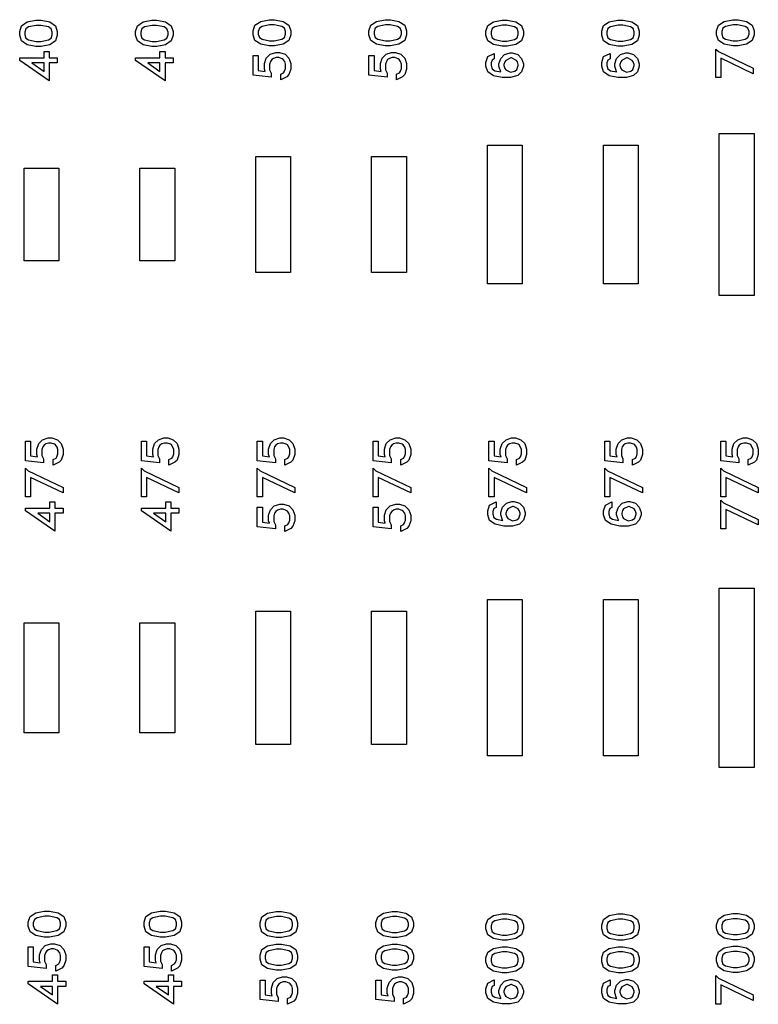
# Model space of a CAD drawing. Units: inches. Extents: x -34820 to 34820, y -33048 to 44994.
# Drawn here: x -16306 to -13118, y 23394 to 27645 of the extents above; entities that cross this region are included whole.
import ezdxf

# ---------------------------------------------------------------- set-up
doc = ezdxf.new("R2010")
doc.units = ezdxf.units.IN
doc.header["$MEASUREMENT"] = 0
doc.layers.add('AZ50 XY layer', color=5, linetype='Continuous')

msp = doc.modelspace()

# ---------------------------------------------------------------- linework, layer by layer
at = {"layer": 'AZ50 XY layer'}
for points in [[(-16213.2, 27642.1), (-16176.1, 27634.8), (-16151.6, 27618.3), (-16143.4, 27593.7), (-16143.4, 27577.3), (-16151.6, 27552.6), (-16176.1, 27536.3), (-16213.2, 27528.9), (-16235.9, 27528.9), (-16273, 27536.3), (-16297.4, 27552.6), (-16305.6, 27577.3), (-16305.6, 27593.7), (-16297.4, 27618.3), (-16273, 27634.8), (-16235.8, 27642.1)], [(-15713.2, 27642.1), (-15676.1, 27634.8), (-15651.6, 27618.3), (-15643.4, 27593.7), (-15643.4, 27577.3), (-15651.6, 27552.6), (-15676.1, 27536.3), (-15713.2, 27528.9), (-15735.9, 27528.9), (-15773, 27536.3), (-15797.4, 27552.6), (-15805.6, 27577.3), (-15805.6, 27593.7), (-15797.4, 27618.3), (-15773, 27634.8), (-15735.8, 27642.1)], [(-15206, 27644.6), (-15168.9, 27637.3), (-15144.4, 27620.8), (-15136.2, 27596.2), (-15136.2, 27579.8), (-15144.4, 27555.1), (-15168.9, 27538.8), (-15206, 27531.4), (-15228.7, 27531.4), (-15265.8, 27538.8), (-15290.3, 27555.1), (-15298.4, 27579.8), (-15298.4, 27596.2), (-15290.3, 27620.8), (-15265.8, 27637.3), (-15228.7, 27644.6)], [(-14706, 27644.6), (-14668.9, 27637.3), (-14644.4, 27620.8), (-14636.2, 27596.2), (-14636.2, 27579.8), (-14644.4, 27555.1), (-14668.9, 27538.8), (-14706, 27531.4), (-14728.7, 27531.4), (-14765.8, 27538.8), (-14790.3, 27555.1), (-14798.4, 27579.8), (-14798.4, 27596.2), (-14790.3, 27620.8), (-14765.8, 27637.3), (-14728.7, 27644.6)], [(-14201.6, 27642.9), (-14164.5, 27635.6), (-14140, 27619.1), (-14131.8, 27594.5), (-14131.8, 27578.1), (-14140, 27553.4), (-14164.5, 27537.1), (-14201.6, 27529.7), (-14224.2, 27529.7), (-14261.3, 27537.1), (-14285.8, 27553.4), (-14294, 27578.1), (-14294, 27594.5), (-14285.8, 27619.1), (-14261.3, 27635.6), (-14224.2, 27642.9)], [(-13701.6, 27642.9), (-13664.5, 27635.6), (-13640, 27619.1), (-13631.8, 27594.5), (-13631.8, 27578.1), (-13640, 27553.4), (-13664.5, 27537.1), (-13701.6, 27529.7), (-13724.2, 27529.7), (-13761.3, 27537.1), (-13785.8, 27553.4), (-13794, 27578.1), (-13794, 27594.5), (-13785.8, 27619.1), (-13761.3, 27635.6), (-13724.2, 27642.9)], [(-13206, 27644.6), (-13168.9, 27637.3), (-13144.4, 27620.8), (-13136.2, 27596.2), (-13136.2, 27579.8), (-13144.4, 27555.1), (-13168.9, 27538.8), (-13206, 27531.4), (-13228.7, 27531.4), (-13265.8, 27538.8), (-13290.3, 27555.1), (-13298.4, 27579.8), (-13298.4, 27596.2), (-13290.3, 27620.8), (-13265.8, 27637.3), (-13228.7, 27644.6)], [(-16214.9, 27619.9), (-16234.2, 27619.9), (-16267.1, 27613.2), (-16278.6, 27605.6), (-16283.5, 27591.3), (-16283.5, 27579.7), (-16278.6, 27565.3), (-16267.1, 27557.7), (-16234.2, 27551), (-16214.9, 27551), (-16181.9, 27557.7), (-16170.5, 27565.3), (-16165.6, 27579.7), (-16165.6, 27591.3), (-16170.5, 27605.6), (-16181.9, 27613.2)], [(-15714.9, 27619.9), (-15734.2, 27619.9), (-15767.1, 27613.2), (-15778.6, 27605.6), (-15783.5, 27591.3), (-15783.5, 27579.7), (-15778.6, 27565.3), (-15767.1, 27557.7), (-15734.2, 27551), (-15714.9, 27551), (-15681.9, 27557.7), (-15670.5, 27565.3), (-15665.6, 27579.7), (-15665.6, 27591.3), (-15670.5, 27605.6), (-15681.9, 27613.2)], [(-15207.7, 27622.4), (-15227, 27622.4), (-15259.9, 27615.7), (-15271.4, 27608.1), (-15276.3, 27593.8), (-15276.3, 27582.2), (-15271.4, 27567.8), (-15259.9, 27560.2), (-15227, 27553.5), (-15207.7, 27553.5), (-15174.8, 27560.2), (-15163.3, 27567.8), (-15158.4, 27582.2), (-15158.4, 27593.8), (-15163.3, 27608.1), (-15174.8, 27615.7)], [(-14707.7, 27622.4), (-14727, 27622.4), (-14759.9, 27615.7), (-14771.4, 27608.1), (-14776.3, 27593.8), (-14776.3, 27582.2), (-14771.4, 27567.8), (-14759.9, 27560.2), (-14727, 27553.5), (-14707.7, 27553.5), (-14674.8, 27560.2), (-14663.3, 27567.8), (-14658.4, 27582.2), (-14658.4, 27593.8), (-14663.3, 27608.1), (-14674.8, 27615.7)], [(-14203.3, 27620.7), (-14222.6, 27620.7), (-14255.5, 27614), (-14267, 27606.4), (-14271.8, 27592.1), (-14271.8, 27580.5), (-14267, 27566.1), (-14255.5, 27558.5), (-14222.6, 27551.8), (-14203.3, 27551.8), (-14170.3, 27558.5), (-14158.8, 27566.1), (-14154, 27580.5), (-14154, 27592.1), (-14158.8, 27606.4), (-14170.3, 27614)], [(-13703.3, 27620.7), (-13722.6, 27620.7), (-13755.5, 27614), (-13767, 27606.4), (-13771.8, 27592.1), (-13771.8, 27580.5), (-13767, 27566.1), (-13755.5, 27558.5), (-13722.6, 27551.8), (-13703.3, 27551.8), (-13670.3, 27558.5), (-13658.8, 27566.1), (-13654, 27580.5), (-13654, 27592.1), (-13658.8, 27606.4), (-13670.3, 27614)], [(-13207.7, 27622.4), (-13227, 27622.4), (-13259.9, 27615.7), (-13271.4, 27608.1), (-13276.3, 27593.8), (-13276.3, 27582.2), (-13271.4, 27567.8), (-13259.9, 27560.2), (-13227, 27553.5), (-13207.7, 27553.5), (-13174.8, 27560.2), (-13163.3, 27567.8), (-13158.4, 27582.2), (-13158.4, 27593.8), (-13163.3, 27608.1), (-13174.8, 27615.7)], [(-16178.4, 27507.9), (-16178.4, 27479.9), (-16143.4, 27479.9), (-16143.4, 27457.7), (-16178.4, 27457.7), (-16178.4, 27380.5), (-16305.6, 27468.3), (-16305.6, 27479.9), (-16200.6, 27479.9), (-16200.6, 27507.9)], [(-15678.4, 27507.9), (-15678.4, 27479.9), (-15643.4, 27479.9), (-15643.4, 27457.7), (-15678.4, 27457.7), (-15678.4, 27380.5), (-15805.6, 27468.3), (-15805.6, 27479.9), (-15700.6, 27479.9), (-15700.6, 27507.9)], [(-15184.6, 27503.3), (-15160.8, 27495.5), (-15144.2, 27478.8), (-15136.2, 27455), (-15136.2, 27431.6), (-15144.2, 27407.8), (-15153.3, 27398.5), (-15179.4, 27385.5), (-15179.4, 27409.5), (-15166.6, 27415.8), (-15162.5, 27422.3), (-15158.4, 27434), (-15158.4, 27452.6), (-15162, 27463.7), (-15168.5, 27472.7), (-15173, 27475.8), (-15187.2, 27481.2), (-15198.7, 27481.2), (-15210.4, 27477.2), (-15218.1, 27472), (-15223.2, 27464.3), (-15227.3, 27452.6), (-15227.3, 27427.6), (-15220.2, 27413.6), (-15220.2, 27396.3), (-15298.4, 27405), (-15298.4, 27489.4), (-15276.3, 27489.4), (-15276.3, 27425.4), (-15246, 27421.1), (-15249.4, 27431.6), (-15249.4, 27455), (-15241.5, 27478.8), (-15224.9, 27495.5), (-15201, 27503.3)], [(-14684.6, 27503.3), (-14660.8, 27495.5), (-14644.2, 27478.8), (-14636.2, 27455), (-14636.2, 27431.6), (-14644.2, 27407.8), (-14653.3, 27398.5), (-14679.4, 27385.5), (-14679.4, 27409.5), (-14666.6, 27415.8), (-14662.5, 27422.3), (-14658.4, 27434), (-14658.4, 27452.6), (-14662, 27463.7), (-14668.5, 27472.7), (-14673, 27475.8), (-14687.2, 27481.2), (-14698.7, 27481.2), (-14710.4, 27477.2), (-14718.1, 27472), (-14723.2, 27464.3), (-14727.3, 27452.6), (-14727.3, 27427.6), (-14720.2, 27413.6), (-14720.2, 27396.3), (-14798.4, 27405), (-14798.4, 27489.4), (-14776.3, 27489.4), (-14776.3, 27425.4), (-14746, 27421.1), (-14749.4, 27431.6), (-14749.4, 27455), (-14741.5, 27478.8), (-14724.9, 27495.5), (-14701, 27503.3)], [(-14180.2, 27501.6), (-14156.3, 27493.8), (-14139.8, 27477.1), (-14131.8, 27453.3), (-14131.8, 27443.9), (-14139.8, 27420), (-14156.5, 27403.2), (-14187.5, 27395.5), (-14224.2, 27395.5), (-14261.3, 27402.8), (-14285.8, 27419.2), (-14294, 27443.9), (-14294, 27460.3), (-14285.7, 27485.5), (-14257.8, 27499.3), (-14257.8, 27475.4), (-14267.5, 27470.4), (-14271.8, 27457.8), (-14271.8, 27446.2), (-14267, 27431.9), (-14255.5, 27424.3), (-14229, 27419), (-14230.1, 27420), (-14238, 27443.9), (-14238, 27453.3), (-14230.1, 27477.1), (-14213.4, 27493.8), (-14189.6, 27501.6)], [(-13680.2, 27501.6), (-13656.3, 27493.8), (-13639.8, 27477.1), (-13631.8, 27453.3), (-13631.8, 27443.9), (-13639.8, 27420), (-13656.5, 27403.2), (-13687.5, 27395.5), (-13724.2, 27395.5), (-13761.3, 27402.8), (-13785.8, 27419.2), (-13794, 27443.9), (-13794, 27460.3), (-13785.7, 27485.5), (-13757.8, 27499.3), (-13757.8, 27475.4), (-13767.5, 27470.4), (-13771.8, 27457.8), (-13771.8, 27446.2), (-13767, 27431.9), (-13755.5, 27424.3), (-13729, 27419), (-13730.1, 27420), (-13738, 27443.9), (-13738, 27453.3), (-13730.1, 27477.1), (-13713.4, 27493.8), (-13689.6, 27501.6)], [(-13302.1, 27517.9), (-13290, 27506.7), (-13139.9, 27435.1), (-13139.9, 27411.2), (-13279.9, 27478), (-13279.9, 27394.7), (-13302.1, 27394.7)], [(-14183.3, 27479.5), (-14186.6, 27479.5), (-14207.7, 27469), (-14211.8, 27462.6), (-14215.8, 27450.9), (-14215.8, 27446.3), (-14211.8, 27434.5), (-14207.7, 27428.1), (-14187.5, 27418), (-14169.1, 27422.6), (-14159.8, 27428.9), (-14154, 27446.2), (-14154, 27450.9), (-14158.1, 27462.6), (-14162.2, 27469)], [(-13683.3, 27479.5), (-13686.6, 27479.5), (-13707.7, 27469), (-13711.8, 27462.6), (-13715.8, 27450.9), (-13715.8, 27446.3), (-13711.8, 27434.5), (-13707.7, 27428.1), (-13687.5, 27418), (-13669.1, 27422.6), (-13659.8, 27428.9), (-13654, 27446.2), (-13654, 27450.9), (-13658.1, 27462.6), (-13662.2, 27469)], [(-16200.6, 27457.7), (-16252.6, 27457.7), (-16200.6, 27421.6)], [(-15700.6, 27457.7), (-15752.6, 27457.7), (-15700.6, 27421.6)], [(-13286.9, 27153.6), (-13136.9, 27153.6), (-13136.9, 26453.6), (-13286.9, 26453.6)], [(-14286.9, 27103.6), (-14136.9, 27103.6), (-14136.9, 26503.6), (-14286.9, 26503.6)], [(-13786.9, 27103.6), (-13636.9, 27103.6), (-13636.9, 26503.6), (-13786.9, 26503.6)], [(-15286.9, 27053.6), (-15136.9, 27053.6), (-15136.9, 26553.6), (-15286.9, 26553.6)], [(-14786.9, 27053.6), (-14636.9, 27053.6), (-14636.9, 26553.6), (-14786.9, 26553.6)], [(-16286.9, 27003.6), (-16136.9, 27003.6), (-16136.9, 26603.6), (-16286.9, 26603.6)], [(-15786.9, 27003.6), (-15636.9, 27003.6), (-15636.9, 26603.6), (-15786.9, 26603.6)], [(-16166.8, 25839.3), (-16143, 25831.4), (-16126.4, 25814.7), (-16118.4, 25790.9), (-16118.4, 25767.6), (-16126.4, 25743.7), (-16135.5, 25734.4), (-16161.6, 25721.4), (-16161.6, 25745.4), (-16148.8, 25751.8), (-16144.7, 25758.2), (-16140.6, 25769.9), (-16140.6, 25788.6), (-16144.2, 25799.6), (-16150.6, 25808.7), (-16155.2, 25811.7), (-16169.4, 25817.1), (-16180.8, 25817.1), (-16192.5, 25813.1), (-16200.3, 25808), (-16205.4, 25800.2), (-16209.4, 25788.5), (-16209.4, 25763.5), (-16202.4, 25749.5), (-16202.4, 25732.2), (-16280.6, 25740.9), (-16280.6, 25825.3), (-16258.5, 25825.3), (-16258.5, 25761.3), (-16228.1, 25757), (-16231.6, 25767.6), (-16231.6, 25790.9), (-16223.7, 25814.7), (-16207.1, 25831.4), (-16183.2, 25839.3)], [(-15666.8, 25839.3), (-15643, 25831.4), (-15626.4, 25814.7), (-15618.4, 25790.9), (-15618.4, 25767.6), (-15626.4, 25743.7), (-15635.5, 25734.4), (-15661.6, 25721.4), (-15661.6, 25745.4), (-15648.8, 25751.8), (-15644.7, 25758.2), (-15640.6, 25769.9), (-15640.6, 25788.6), (-15644.2, 25799.6), (-15650.6, 25808.7), (-15655.2, 25811.7), (-15669.4, 25817.1), (-15680.8, 25817.1), (-15692.5, 25813.1), (-15700.3, 25808), (-15705.4, 25800.2), (-15709.4, 25788.5), (-15709.4, 25763.5), (-15702.4, 25749.5), (-15702.4, 25732.2), (-15780.6, 25740.9), (-15780.6, 25825.3), (-15758.5, 25825.3), (-15758.5, 25761.3), (-15728.1, 25757), (-15731.6, 25767.6), (-15731.6, 25790.9), (-15723.7, 25814.7), (-15707.1, 25831.4), (-15683.2, 25839.3)], [(-15166.8, 25839.3), (-15143, 25831.4), (-15126.4, 25814.7), (-15118.4, 25790.9), (-15118.4, 25767.6), (-15126.4, 25743.7), (-15135.5, 25734.4), (-15161.6, 25721.4), (-15161.6, 25745.4), (-15148.8, 25751.8), (-15144.7, 25758.2), (-15140.6, 25769.9), (-15140.6, 25788.6), (-15144.2, 25799.6), (-15150.6, 25808.7), (-15155.2, 25811.7), (-15169.4, 25817.1), (-15180.8, 25817.1), (-15192.5, 25813.1), (-15200.3, 25808), (-15205.4, 25800.2), (-15209.4, 25788.5), (-15209.4, 25763.5), (-15202.4, 25749.5), (-15202.4, 25732.2), (-15280.6, 25740.9), (-15280.6, 25825.3), (-15258.5, 25825.3), (-15258.5, 25761.3), (-15228.1, 25757), (-15231.6, 25767.6), (-15231.6, 25790.9), (-15223.7, 25814.7), (-15207.1, 25831.4), (-15183.2, 25839.3)], [(-14666.8, 25839.3), (-14643, 25831.4), (-14626.4, 25814.7), (-14618.4, 25790.9), (-14618.4, 25767.6), (-14626.4, 25743.7), (-14635.5, 25734.4), (-14661.6, 25721.4), (-14661.6, 25745.4), (-14648.8, 25751.8), (-14644.7, 25758.2), (-14640.6, 25769.9), (-14640.6, 25788.6), (-14644.2, 25799.6), (-14650.6, 25808.7), (-14655.2, 25811.7), (-14669.4, 25817.1), (-14680.8, 25817.1), (-14692.5, 25813.1), (-14700.3, 25808), (-14705.4, 25800.2), (-14709.4, 25788.5), (-14709.4, 25763.5), (-14702.4, 25749.5), (-14702.4, 25732.2), (-14780.6, 25740.9), (-14780.6, 25825.3), (-14758.5, 25825.3), (-14758.5, 25761.3), (-14728.1, 25757), (-14731.6, 25767.6), (-14731.6, 25790.9), (-14723.7, 25814.7), (-14707.1, 25831.4), (-14683.2, 25839.3)], [(-14166.8, 25839.3), (-14143, 25831.4), (-14126.4, 25814.7), (-14118.4, 25790.9), (-14118.4, 25767.6), (-14126.4, 25743.7), (-14135.5, 25734.4), (-14161.6, 25721.4), (-14161.6, 25745.4), (-14148.8, 25751.8), (-14144.7, 25758.2), (-14140.6, 25769.9), (-14140.6, 25788.6), (-14144.2, 25799.6), (-14150.6, 25808.7), (-14155.2, 25811.7), (-14169.4, 25817.1), (-14180.8, 25817.1), (-14192.5, 25813.1), (-14200.3, 25808), (-14205.4, 25800.2), (-14209.4, 25788.5), (-14209.4, 25763.5), (-14202.4, 25749.5), (-14202.4, 25732.2), (-14280.6, 25740.9), (-14280.6, 25825.3), (-14258.5, 25825.3), (-14258.5, 25761.3), (-14228.1, 25757), (-14231.6, 25767.6), (-14231.6, 25790.9), (-14223.7, 25814.7), (-14207.1, 25831.4), (-14183.2, 25839.3)], [(-13666.8, 25839.3), (-13643, 25831.4), (-13626.4, 25814.7), (-13618.4, 25790.9), (-13618.4, 25767.6), (-13626.4, 25743.7), (-13635.5, 25734.4), (-13661.6, 25721.4), (-13661.6, 25745.4), (-13648.8, 25751.8), (-13644.7, 25758.2), (-13640.6, 25769.9), (-13640.6, 25788.6), (-13644.2, 25799.6), (-13650.6, 25808.7), (-13655.2, 25811.7), (-13669.4, 25817.1), (-13680.8, 25817.1), (-13692.5, 25813.1), (-13700.3, 25808), (-13705.4, 25800.2), (-13709.4, 25788.5), (-13709.4, 25763.5), (-13702.4, 25749.5), (-13702.4, 25732.2), (-13780.6, 25740.9), (-13780.6, 25825.3), (-13758.5, 25825.3), (-13758.5, 25761.3), (-13728.1, 25757), (-13731.6, 25767.6), (-13731.6, 25790.9), (-13723.7, 25814.7), (-13707.1, 25831.4), (-13683.2, 25839.3)], [(-13166.8, 25839.3), (-13143, 25831.4), (-13126.4, 25814.7), (-13118.4, 25790.9), (-13118.4, 25767.6), (-13126.4, 25743.7), (-13135.5, 25734.4), (-13161.6, 25721.4), (-13161.6, 25745.4), (-13148.8, 25751.8), (-13144.7, 25758.2), (-13140.6, 25769.9), (-13140.6, 25788.6), (-13144.2, 25799.6), (-13150.6, 25808.7), (-13155.2, 25811.7), (-13169.4, 25817.1), (-13180.8, 25817.1), (-13192.5, 25813.1), (-13200.3, 25808), (-13205.4, 25800.2), (-13209.4, 25788.5), (-13209.4, 25763.5), (-13202.4, 25749.5), (-13202.4, 25732.2), (-13280.6, 25740.9), (-13280.6, 25825.3), (-13258.5, 25825.3), (-13258.5, 25761.3), (-13228.1, 25757), (-13231.6, 25767.6), (-13231.6, 25790.9), (-13223.7, 25814.7), (-13207.1, 25831.4), (-13183.2, 25839.3)], [(-16280.6, 25708), (-16268.6, 25696.9), (-16118.4, 25625.2), (-16118.4, 25601.4), (-16258.5, 25668.2), (-16258.5, 25584.9), (-16280.6, 25584.9)], [(-15780.6, 25708), (-15768.6, 25696.9), (-15618.4, 25625.2), (-15618.4, 25601.4), (-15758.5, 25668.2), (-15758.5, 25584.9), (-15780.6, 25584.9)], [(-15280.6, 25708), (-15268.6, 25696.9), (-15118.4, 25625.2), (-15118.4, 25601.4), (-15258.5, 25668.2), (-15258.5, 25584.9), (-15280.6, 25584.9)], [(-14780.6, 25708), (-14768.6, 25696.9), (-14618.4, 25625.2), (-14618.4, 25601.4), (-14758.5, 25668.2), (-14758.5, 25584.9), (-14780.6, 25584.9)], [(-14280.6, 25708), (-14268.6, 25696.9), (-14118.4, 25625.2), (-14118.4, 25601.4), (-14258.5, 25668.2), (-14258.5, 25584.9), (-14280.6, 25584.9)], [(-13780.6, 25708), (-13768.6, 25696.9), (-13618.4, 25625.2), (-13618.4, 25601.4), (-13758.5, 25668.2), (-13758.5, 25584.9), (-13780.6, 25584.9)], [(-13280.6, 25708), (-13268.6, 25696.9), (-13118.4, 25625.2), (-13118.4, 25601.4), (-13258.5, 25668.2), (-13258.5, 25584.9), (-13280.6, 25584.9)], [(-16153.4, 25563.9), (-16153.4, 25535.9), (-16118.4, 25535.9), (-16118.4, 25513.7), (-16153.4, 25513.7), (-16153.4, 25436.5), (-16280.6, 25524.3), (-16280.6, 25535.9), (-16175.6, 25535.9), (-16175.6, 25563.9)], [(-15653.4, 25563.9), (-15653.4, 25535.9), (-15618.4, 25535.9), (-15618.4, 25513.7), (-15653.4, 25513.7), (-15653.4, 25436.5), (-15780.6, 25524.3), (-15780.6, 25535.9), (-15675.6, 25535.9), (-15675.6, 25563.9)], [(-15166.8, 25553.6), (-15143, 25545.7), (-15126.4, 25529), (-15118.4, 25505.2), (-15118.4, 25481.8), (-15126.4, 25458), (-15135.5, 25448.7), (-15161.6, 25435.7), (-15161.6, 25459.7), (-15148.8, 25466), (-15144.7, 25472.5), (-15140.6, 25484.2), (-15140.6, 25502.8), (-15144.2, 25513.9), (-15150.6, 25523), (-15155.2, 25526), (-15169.4, 25531.4), (-15180.8, 25531.4), (-15192.5, 25527.4), (-15200.3, 25522.2), (-15205.4, 25514.5), (-15209.4, 25502.8), (-15209.4, 25477.8), (-15202.4, 25463.8), (-15202.4, 25446.5), (-15280.6, 25455.2), (-15280.6, 25539.6), (-15258.5, 25539.6), (-15258.5, 25475.6), (-15228.1, 25471.3), (-15231.6, 25481.9), (-15231.6, 25505.2), (-15223.7, 25529), (-15207.1, 25545.7), (-15183.2, 25553.6)], [(-14666.8, 25553.6), (-14643, 25545.7), (-14626.4, 25529), (-14618.4, 25505.2), (-14618.4, 25481.8), (-14626.4, 25458), (-14635.5, 25448.7), (-14661.6, 25435.7), (-14661.6, 25459.7), (-14648.8, 25466), (-14644.7, 25472.5), (-14640.6, 25484.2), (-14640.6, 25502.8), (-14644.2, 25513.9), (-14650.6, 25523), (-14655.2, 25526), (-14669.4, 25531.4), (-14680.8, 25531.4), (-14692.5, 25527.4), (-14700.3, 25522.2), (-14705.4, 25514.5), (-14709.4, 25502.8), (-14709.4, 25477.8), (-14702.4, 25463.8), (-14702.4, 25446.5), (-14780.6, 25455.2), (-14780.6, 25539.6), (-14758.5, 25539.6), (-14758.5, 25475.6), (-14728.1, 25471.3), (-14731.6, 25481.9), (-14731.6, 25505.2), (-14723.7, 25529), (-14707.1, 25545.7), (-14683.2, 25553.6)], [(-14172.2, 25565.1), (-14148.4, 25557.2), (-14131.8, 25540.5), (-14123.8, 25516.7), (-14123.8, 25507.3), (-14131.8, 25483.5), (-14148.5, 25466.6), (-14179.5, 25458.9), (-14216.3, 25458.9), (-14253.4, 25466.2), (-14277.9, 25482.7), (-14286, 25507.3), (-14286, 25523.7), (-14277.7, 25549), (-14249.8, 25562.8), (-14249.8, 25538.8), (-14259.5, 25533.8), (-14263.9, 25521.2), (-14263.9, 25509.7), (-14259, 25495.4), (-14247.5, 25487.8), (-14221, 25482.4), (-14222.1, 25483.5), (-14230.1, 25507.3), (-14230.1, 25516.7), (-14222.1, 25540.5), (-14205.4, 25557.2), (-14181.6, 25565.1)], [(-13672.2, 25565.1), (-13648.4, 25557.2), (-13631.8, 25540.5), (-13623.8, 25516.7), (-13623.8, 25507.3), (-13631.8, 25483.5), (-13648.5, 25466.6), (-13679.5, 25458.9), (-13716.3, 25458.9), (-13753.4, 25466.2), (-13777.9, 25482.7), (-13786, 25507.3), (-13786, 25523.7), (-13777.7, 25549), (-13749.8, 25562.8), (-13749.8, 25538.8), (-13759.5, 25533.8), (-13763.9, 25521.2), (-13763.9, 25509.7), (-13759, 25495.4), (-13747.5, 25487.8), (-13721, 25482.4), (-13722.1, 25483.5), (-13730.1, 25507.3), (-13730.1, 25516.7), (-13722.1, 25540.5), (-13705.4, 25557.2), (-13681.6, 25565.1)], [(-13280.6, 25570.1), (-13268.6, 25559), (-13118.4, 25487.3), (-13118.4, 25463.5), (-13258.5, 25530.3), (-13258.5, 25447), (-13280.6, 25447)], [(-16175.6, 25513.7), (-16227.6, 25513.7), (-16175.6, 25477.6)], [(-15675.6, 25513.7), (-15727.6, 25513.7), (-15675.6, 25477.6)], [(-14175.3, 25542.9), (-14178.6, 25542.9), (-14199.7, 25532.5), (-14203.8, 25526.1), (-14207.8, 25514.3), (-14207.8, 25509.7), (-14203.8, 25497.9), (-14199.7, 25491.5), (-14179.5, 25481.4), (-14161.1, 25486), (-14151.9, 25492.3), (-14146, 25509.7), (-14146, 25514.3), (-14150.1, 25526.1), (-14154.2, 25532.5)], [(-13675.3, 25542.9), (-13678.6, 25542.9), (-13699.7, 25532.5), (-13703.8, 25526.1), (-13707.8, 25514.3), (-13707.8, 25509.7), (-13703.8, 25497.9), (-13699.7, 25491.5), (-13679.5, 25481.4), (-13661.1, 25486), (-13651.9, 25492.3), (-13646, 25509.7), (-13646, 25514.3), (-13650.1, 25526.1), (-13654.2, 25532.5)], [(-13286.9, 25191.1), (-13136.9, 25191.1), (-13136.9, 24416.1), (-13286.9, 24416.1)], [(-14286.9, 25141.1), (-14136.9, 25141.1), (-14136.9, 24466.1), (-14286.9, 24466.1)], [(-13786.9, 25141.1), (-13636.9, 25141.1), (-13636.9, 24466.1), (-13786.9, 24466.1)], [(-15286.9, 25091.1), (-15136.9, 25091.1), (-15136.9, 24516.1), (-15286.9, 24516.1)], [(-14786.9, 25091.1), (-14636.9, 25091.1), (-14636.9, 24516.1), (-14786.9, 24516.1)], [(-16286.9, 25041.1), (-16136.9, 25041.1), (-16136.9, 24566.1), (-16286.9, 24566.1)], [(-15786.9, 25041.1), (-15636.9, 25041.1), (-15636.9, 24566.1), (-15786.9, 24566.1)], [(-16176.7, 23796.9), (-16139.6, 23789.6), (-16115.1, 23773.2), (-16106.9, 23748.5), (-16106.9, 23732.1), (-16115.1, 23707.5), (-16139.6, 23691.1), (-16176.7, 23683.7), (-16199.4, 23683.7), (-16236.5, 23691.1), (-16261, 23707.5), (-16269.1, 23732.1), (-16269.1, 23748.5), (-16261, 23773.2), (-16236.5, 23789.6), (-16199.4, 23796.9)], [(-16178.4, 23774.8), (-16197.7, 23774.8), (-16230.6, 23768.1), (-16242.1, 23760.5), (-16247, 23746.2), (-16247, 23734.6), (-16242.1, 23720.2), (-16230.6, 23712.6), (-16197.7, 23705.9), (-16178.4, 23705.9), (-16145.5, 23712.6), (-16134, 23720.2), (-16129.1, 23734.6), (-16129.1, 23746.2), (-16134, 23760.5), (-16145.5, 23768.1)], [(-15676.7, 23796.9), (-15639.6, 23789.6), (-15615.1, 23773.2), (-15606.9, 23748.5), (-15606.9, 23732.1), (-15615.1, 23707.5), (-15639.6, 23691.1), (-15676.7, 23683.7), (-15699.4, 23683.7), (-15736.5, 23691.1), (-15761, 23707.5), (-15769.1, 23732.1), (-15769.1, 23748.5), (-15761, 23773.2), (-15736.5, 23789.6), (-15699.4, 23796.9)], [(-15678.4, 23774.8), (-15697.7, 23774.8), (-15730.6, 23768.1), (-15742.1, 23760.5), (-15747, 23746.2), (-15747, 23734.6), (-15742.1, 23720.2), (-15730.6, 23712.6), (-15697.7, 23705.9), (-15678.4, 23705.9), (-15645.5, 23712.6), (-15634, 23720.2), (-15629.1, 23734.6), (-15629.1, 23746.2), (-15634, 23760.5), (-15645.5, 23768.1)], [(-15176, 23795.3), (-15138.9, 23788), (-15114.4, 23771.5), (-15106.2, 23746.9), (-15106.2, 23730.5), (-15114.4, 23705.8), (-15138.9, 23689.5), (-15176, 23682.1), (-15198.7, 23682.1), (-15235.8, 23689.5), (-15260.2, 23705.8), (-15268.4, 23730.5), (-15268.4, 23746.9), (-15260.2, 23771.5), (-15235.8, 23788), (-15198.6, 23795.3)], [(-15177.7, 23773.1), (-15197, 23773.1), (-15229.9, 23766.4), (-15241.4, 23758.8), (-15246.3, 23744.5), (-15246.3, 23732.9), (-15241.4, 23718.5), (-15229.9, 23710.9), (-15197, 23704.3), (-15177.7, 23704.3), (-15144.7, 23710.9), (-15133.3, 23718.5), (-15128.4, 23732.9), (-15128.4, 23744.5), (-15133.3, 23758.8), (-15144.7, 23766.4)], [(-14676, 23795.3), (-14638.9, 23788), (-14614.4, 23771.5), (-14606.2, 23746.9), (-14606.2, 23730.5), (-14614.4, 23705.8), (-14638.9, 23689.5), (-14676, 23682.1), (-14698.7, 23682.1), (-14735.8, 23689.5), (-14760.2, 23705.8), (-14768.4, 23730.5), (-14768.4, 23746.9), (-14760.2, 23771.5), (-14735.8, 23788), (-14698.6, 23795.3)], [(-14677.7, 23773.1), (-14697, 23773.1), (-14729.9, 23766.4), (-14741.4, 23758.8), (-14746.3, 23744.5), (-14746.3, 23732.9), (-14741.4, 23718.5), (-14729.9, 23710.9), (-14697, 23704.3), (-14677.7, 23704.3), (-14644.7, 23710.9), (-14633.3, 23718.5), (-14628.4, 23732.9), (-14628.4, 23744.5), (-14633.3, 23758.8), (-14644.7, 23766.4)], [(-14201.6, 23784.1), (-14164.5, 23776.8), (-14140, 23760.3), (-14131.8, 23735.7), (-14131.8, 23719.3), (-14140, 23694.6), (-14164.5, 23678.3), (-14201.6, 23670.9), (-14224.2, 23670.9), (-14261.3, 23678.3), (-14285.8, 23694.6), (-14294, 23719.3), (-14294, 23735.7), (-14285.8, 23760.3), (-14261.3, 23776.8), (-14224.2, 23784.1)], [(-14203.3, 23761.9), (-14222.6, 23761.9), (-14255.5, 23755.2), (-14267, 23747.6), (-14271.8, 23733.3), (-14271.8, 23721.7), (-14267, 23707.3), (-14255.5, 23699.7), (-14222.6, 23693), (-14203.3, 23693), (-14170.3, 23699.7), (-14158.8, 23707.3), (-14154, 23721.7), (-14154, 23733.3), (-14158.8, 23747.6), (-14170.3, 23755.2)], [(-13701.6, 23784.1), (-13664.5, 23776.8), (-13640, 23760.3), (-13631.8, 23735.7), (-13631.8, 23719.3), (-13640, 23694.6), (-13664.5, 23678.3), (-13701.6, 23670.9), (-13724.2, 23670.9), (-13761.3, 23678.3), (-13785.8, 23694.6), (-13794, 23719.3), (-13794, 23735.7), (-13785.8, 23760.3), (-13761.3, 23776.8), (-13724.2, 23784.1)], [(-13703.3, 23761.9), (-13722.6, 23761.9), (-13755.5, 23755.2), (-13767, 23747.6), (-13771.8, 23733.3), (-13771.8, 23721.7), (-13767, 23707.3), (-13755.5, 23699.7), (-13722.6, 23693), (-13703.3, 23693), (-13670.3, 23699.7), (-13658.8, 23707.3), (-13654, 23721.7), (-13654, 23733.3), (-13658.8, 23747.6), (-13670.3, 23755.2)], [(-13206, 23785.9), (-13168.9, 23778.6), (-13144.4, 23762.1), (-13136.2, 23737.5), (-13136.2, 23721.1), (-13144.4, 23696.4), (-13168.9, 23680.1), (-13206, 23672.7), (-13228.7, 23672.7), (-13265.8, 23680.1), (-13290.3, 23696.4), (-13298.4, 23721.1), (-13298.4, 23737.5), (-13290.3, 23762.1), (-13265.8, 23778.6), (-13228.7, 23785.9)], [(-13207.7, 23763.7), (-13227, 23763.7), (-13259.9, 23757), (-13271.4, 23749.4), (-13276.3, 23735.1), (-13276.3, 23723.5), (-13271.4, 23709.1), (-13259.9, 23701.5), (-13227, 23694.9), (-13207.7, 23694.9), (-13174.8, 23701.5), (-13163.3, 23709.1), (-13158.4, 23723.5), (-13158.4, 23735.1), (-13163.3, 23749.4), (-13174.8, 23757)], [(-16155.3, 23655.7), (-16131.5, 23647.8), (-16114.9, 23631.2), (-16106.9, 23607.3), (-16106.9, 23584), (-16114.9, 23560.2), (-16124, 23550.8), (-16150.1, 23537.9), (-16150.1, 23561.8), (-16137.3, 23568.2), (-16133.2, 23574.6), (-16129.1, 23586.4), (-16129.1, 23605), (-16132.7, 23616), (-16139.2, 23625.1), (-16143.7, 23628.1), (-16157.9, 23633.6), (-16169.4, 23633.6), (-16181.1, 23629.5), (-16188.8, 23624.4), (-16193.9, 23616.7), (-16198, 23605), (-16198, 23579.9), (-16190.9, 23566), (-16190.9, 23548.7), (-16269.1, 23557.3), (-16269.1, 23641.7), (-16247, 23641.7), (-16247, 23577.8), (-16216.7, 23573.4), (-16220.1, 23584), (-16220.1, 23607.3), (-16212.2, 23631.2), (-16195.6, 23647.8), (-16171.7, 23655.7)], [(-15655.3, 23655.7), (-15631.5, 23647.8), (-15614.9, 23631.2), (-15606.9, 23607.3), (-15606.9, 23584), (-15614.9, 23560.2), (-15624, 23550.8), (-15650.1, 23537.9), (-15650.1, 23561.8), (-15637.3, 23568.2), (-15633.2, 23574.6), (-15629.1, 23586.4), (-15629.1, 23605), (-15632.7, 23616), (-15639.2, 23625.1), (-15643.7, 23628.1), (-15657.9, 23633.6), (-15669.4, 23633.6), (-15681.1, 23629.5), (-15688.8, 23624.4), (-15693.9, 23616.7), (-15698, 23605), (-15698, 23579.9), (-15690.9, 23566), (-15690.9, 23548.7), (-15769.1, 23557.3), (-15769.1, 23641.7), (-15747, 23641.7), (-15747, 23577.8), (-15716.7, 23573.4), (-15720.1, 23584), (-15720.1, 23607.3), (-15712.2, 23631.2), (-15695.6, 23647.8), (-15671.7, 23655.7)], [(-15176, 23654.1), (-15138.9, 23646.8), (-15114.4, 23630.3), (-15106.2, 23605.7), (-15106.2, 23589.3), (-15114.4, 23564.6), (-15138.9, 23548.3), (-15176, 23540.9), (-15198.7, 23540.9), (-15235.8, 23548.3), (-15260.2, 23564.6), (-15268.4, 23589.3), (-15268.4, 23605.7), (-15260.2, 23630.3), (-15235.8, 23646.8), (-15198.6, 23654.1)], [(-14676, 23654.1), (-14638.9, 23646.8), (-14614.4, 23630.3), (-14606.2, 23605.7), (-14606.2, 23589.3), (-14614.4, 23564.6), (-14638.9, 23548.3), (-14676, 23540.9), (-14698.7, 23540.9), (-14735.8, 23548.3), (-14760.2, 23564.6), (-14768.4, 23589.3), (-14768.4, 23605.7), (-14760.2, 23630.3), (-14735.8, 23646.8), (-14698.6, 23654.1)], [(-14201.6, 23642.9), (-14164.5, 23635.6), (-14140, 23619.1), (-14131.8, 23594.5), (-14131.8, 23578.1), (-14140, 23553.4), (-14164.5, 23537.1), (-14201.6, 23529.7), (-14224.2, 23529.7), (-14261.3, 23537.1), (-14285.8, 23553.4), (-14294, 23578.1), (-14294, 23594.5), (-14285.8, 23619.1), (-14261.3, 23635.6), (-14224.2, 23642.9)], [(-13701.6, 23642.9), (-13664.5, 23635.6), (-13640, 23619.1), (-13631.8, 23594.5), (-13631.8, 23578.1), (-13640, 23553.4), (-13664.5, 23537.1), (-13701.6, 23529.7), (-13724.2, 23529.7), (-13761.3, 23537.1), (-13785.8, 23553.4), (-13794, 23578.1), (-13794, 23594.5), (-13785.8, 23619.1), (-13761.3, 23635.6), (-13724.2, 23642.9)], [(-13206, 23644.6), (-13168.9, 23637.3), (-13144.4, 23620.8), (-13136.2, 23596.2), (-13136.2, 23579.8), (-13144.4, 23555.1), (-13168.9, 23538.8), (-13206, 23531.4), (-13228.7, 23531.4), (-13265.8, 23538.8), (-13290.3, 23555.1), (-13298.4, 23579.8), (-13298.4, 23596.2), (-13290.3, 23620.8), (-13265.8, 23637.3), (-13228.7, 23644.6)], [(-15177.7, 23631.9), (-15197, 23631.9), (-15229.9, 23625.2), (-15241.4, 23617.6), (-15246.3, 23603.3), (-15246.3, 23591.7), (-15241.4, 23577.3), (-15229.9, 23569.7), (-15197, 23563.1), (-15177.7, 23563.1), (-15144.7, 23569.7), (-15133.3, 23577.3), (-15128.4, 23591.7), (-15128.4, 23603.3), (-15133.3, 23617.6), (-15144.7, 23625.2)], [(-14677.7, 23631.9), (-14697, 23631.9), (-14729.9, 23625.2), (-14741.4, 23617.6), (-14746.3, 23603.3), (-14746.3, 23591.7), (-14741.4, 23577.3), (-14729.9, 23569.7), (-14697, 23563.1), (-14677.7, 23563.1), (-14644.7, 23569.7), (-14633.3, 23577.3), (-14628.4, 23591.7), (-14628.4, 23603.3), (-14633.3, 23617.6), (-14644.7, 23625.2)], [(-14203.3, 23620.7), (-14222.6, 23620.7), (-14255.5, 23614), (-14267, 23606.4), (-14271.8, 23592.1), (-14271.8, 23580.5), (-14267, 23566.1), (-14255.5, 23558.5), (-14222.6, 23551.8), (-14203.3, 23551.8), (-14170.3, 23558.5), (-14158.8, 23566.1), (-14154, 23580.5), (-14154, 23592.1), (-14158.8, 23606.4), (-14170.3, 23614)], [(-13703.3, 23620.7), (-13722.6, 23620.7), (-13755.5, 23614), (-13767, 23606.4), (-13771.8, 23592.1), (-13771.8, 23580.5), (-13767, 23566.1), (-13755.5, 23558.5), (-13722.6, 23551.8), (-13703.3, 23551.8), (-13670.3, 23558.5), (-13658.8, 23566.1), (-13654, 23580.5), (-13654, 23592.1), (-13658.8, 23606.4), (-13670.3, 23614)], [(-13207.7, 23622.4), (-13227, 23622.4), (-13259.9, 23615.7), (-13271.4, 23608.1), (-13276.3, 23593.8), (-13276.3, 23582.2), (-13271.4, 23567.8), (-13259.9, 23560.2), (-13227, 23553.5), (-13207.7, 23553.5), (-13174.8, 23560.2), (-13163.3, 23567.8), (-13158.4, 23582.2), (-13158.4, 23593.8), (-13163.3, 23608.1), (-13174.8, 23615.7)], [(-16141.9, 23521.5), (-16141.9, 23493.5), (-16106.9, 23493.5), (-16106.9, 23471.3), (-16141.9, 23471.3), (-16141.9, 23394.1), (-16269.1, 23481.9), (-16269.1, 23493.5), (-16164.2, 23493.5), (-16164.2, 23521.5)], [(-15641.9, 23521.5), (-15641.9, 23493.5), (-15606.9, 23493.5), (-15606.9, 23471.3), (-15641.9, 23471.3), (-15641.9, 23394.1), (-15769.1, 23481.9), (-15769.1, 23493.5), (-15664.2, 23493.5), (-15664.2, 23521.5)], [(-15154.6, 23512.9), (-15130.8, 23505), (-15114.2, 23488.3), (-15106.2, 23464.5), (-15106.2, 23441.1), (-15114.2, 23417.3), (-15123.3, 23408), (-15149.4, 23395), (-15149.4, 23419), (-15136.6, 23425.4), (-15132.5, 23431.8), (-15128.4, 23443.5), (-15128.4, 23462.1), (-15132, 23473.2), (-15138.4, 23482.3), (-15143, 23485.3), (-15157.2, 23490.7), (-15168.6, 23490.7), (-15180.3, 23486.7), (-15188.1, 23481.5), (-15193.2, 23473.8), (-15197.2, 23462.1), (-15197.2, 23437.1), (-15190.2, 23423.1), (-15190.2, 23405.8), (-15268.4, 23414.5), (-15268.4, 23498.9), (-15246.3, 23498.9), (-15246.3, 23434.9), (-15215.9, 23430.6), (-15219.4, 23441.2), (-15219.4, 23464.5), (-15211.5, 23488.3), (-15194.9, 23505), (-15171, 23512.9)], [(-14654.6, 23512.9), (-14630.8, 23505), (-14614.2, 23488.3), (-14606.2, 23464.5), (-14606.2, 23441.1), (-14614.2, 23417.3), (-14623.3, 23408), (-14649.4, 23395), (-14649.4, 23419), (-14636.6, 23425.4), (-14632.5, 23431.8), (-14628.4, 23443.5), (-14628.4, 23462.1), (-14632, 23473.2), (-14638.4, 23482.3), (-14643, 23485.3), (-14657.2, 23490.7), (-14668.6, 23490.7), (-14680.3, 23486.7), (-14688.1, 23481.5), (-14693.2, 23473.8), (-14697.2, 23462.1), (-14697.2, 23437.1), (-14690.2, 23423.1), (-14690.2, 23405.8), (-14768.4, 23414.5), (-14768.4, 23498.9), (-14746.3, 23498.9), (-14746.3, 23434.9), (-14715.9, 23430.6), (-14719.4, 23441.2), (-14719.4, 23464.5), (-14711.5, 23488.3), (-14694.9, 23505), (-14671, 23512.9)], [(-13302.1, 23517.9), (-13290, 23506.7), (-13139.9, 23435.1), (-13139.9, 23411.2), (-13279.9, 23478), (-13279.9, 23394.7), (-13302.1, 23394.7)], [(-16164.2, 23471.3), (-16216.2, 23471.3), (-16164.2, 23435.2)], [(-15664.2, 23471.3), (-15716.2, 23471.3), (-15664.2, 23435.2)], [(-14180.2, 23501.6), (-14156.3, 23493.8), (-14139.8, 23477.1), (-14131.8, 23453.3), (-14131.8, 23443.9), (-14139.8, 23420), (-14156.5, 23403.2), (-14187.5, 23395.5), (-14224.2, 23395.5), (-14261.3, 23402.8), (-14285.8, 23419.2), (-14294, 23443.9), (-14294, 23460.3), (-14285.7, 23485.5), (-14257.8, 23499.3), (-14257.8, 23475.4), (-14267.5, 23470.4), (-14271.8, 23457.8), (-14271.8, 23446.2), (-14267, 23431.9), (-14255.5, 23424.3), (-14229, 23419), (-14230.1, 23420), (-14238, 23443.9), (-14238, 23453.3), (-14230.1, 23477.1), (-14213.4, 23493.8), (-14189.6, 23501.6)], [(-14183.3, 23479.5), (-14186.6, 23479.5), (-14207.7, 23469), (-14211.8, 23462.6), (-14215.8, 23450.9), (-14215.8, 23446.3), (-14211.8, 23434.5), (-14207.7, 23428.1), (-14187.5, 23418), (-14169.1, 23422.6), (-14159.8, 23428.9), (-14154, 23446.2), (-14154, 23450.9), (-14158.1, 23462.6), (-14162.2, 23469)], [(-13680.2, 23501.6), (-13656.3, 23493.8), (-13639.8, 23477.1), (-13631.8, 23453.3), (-13631.8, 23443.9), (-13639.8, 23420), (-13656.5, 23403.2), (-13687.5, 23395.5), (-13724.2, 23395.5), (-13761.3, 23402.8), (-13785.8, 23419.2), (-13794, 23443.9), (-13794, 23460.3), (-13785.7, 23485.5), (-13757.8, 23499.3), (-13757.8, 23475.4), (-13767.5, 23470.4), (-13771.8, 23457.8), (-13771.8, 23446.2), (-13767, 23431.9), (-13755.5, 23424.3), (-13729, 23419), (-13730.1, 23420), (-13738, 23443.9), (-13738, 23453.3), (-13730.1, 23477.1), (-13713.4, 23493.8), (-13689.6, 23501.6)], [(-13683.3, 23479.5), (-13686.6, 23479.5), (-13707.7, 23469), (-13711.8, 23462.6), (-13715.8, 23450.9), (-13715.8, 23446.3), (-13711.8, 23434.5), (-13707.7, 23428.1), (-13687.5, 23418), (-13669.1, 23422.6), (-13659.8, 23428.9), (-13654, 23446.2), (-13654, 23450.9), (-13658.1, 23462.6), (-13662.2, 23469)]]:
    msp.add_lwpolyline(points, close=True, dxfattribs=at)

doc.saveas('drawing.dxf')
